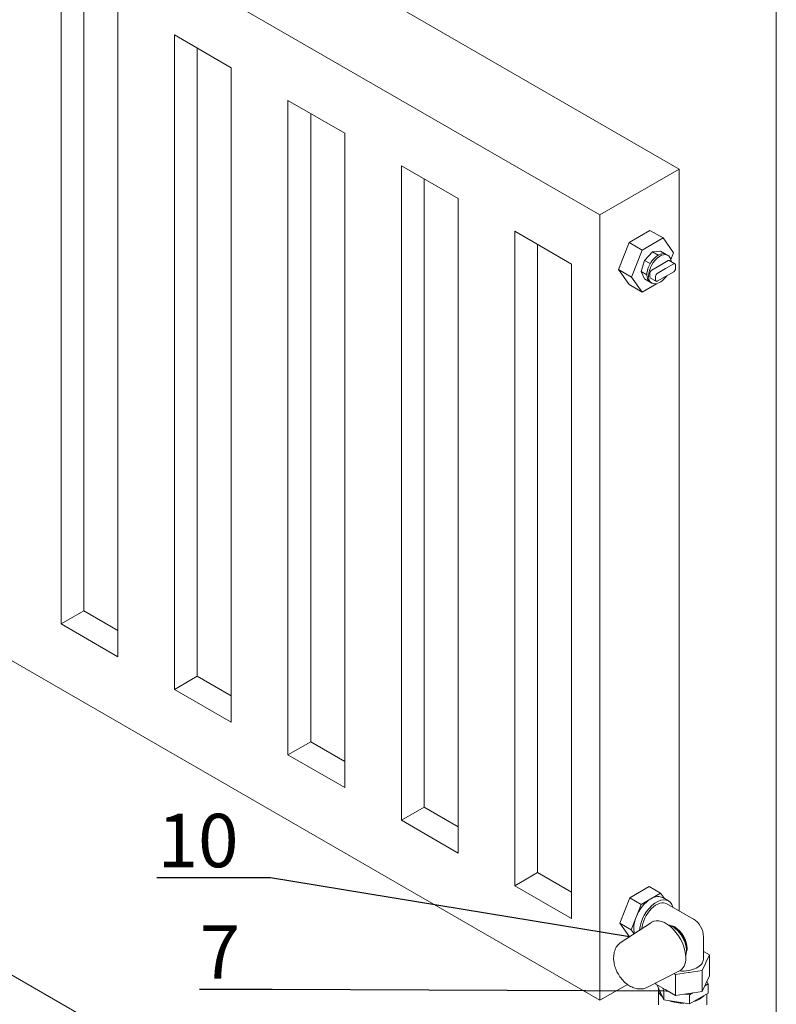
# Model space of a CAD drawing. Units: millimetres. Extents: x -68 to 69700, y 6924 to 10023.
# Drawn here: x 19429 to 19783, y 8633 to 9094 of the extents above; entities that cross this region are included whole.
import ezdxf
from ezdxf import colors
from ezdxf.entities.mleader import LeaderData, LeaderLine
from ezdxf.math import Vec2, Vec3

# ---------------------------------------------------------------- set-up
doc = ezdxf.new("R2010")
doc.units = ezdxf.units.MM
doc.styles.get("Standard").update_dxf_attribs({"font": 'arial.ttf'})

# ---------------------------------------------------------------- blocks, each defined once
blk = doc.blocks.new('_None')

msp = doc.modelspace()

# ---------------------------------------------------------------- linework, layer by layer
at = {"color": 0, "linetype": 'Continuous', "lineweight": 15, "extrusion": (-5.55112e-17, 0.816497, 0.57735)}
for p, q in [((19259.93, 9299.64), (19737.23, 9024.07)), ((19700.1, 9002.64), (19222.81, 9278.21)), ((19448.2, 8811.27), (19448.2, 9117.46)), ((19458.8, 8817.4), (19458.8, 9111.33)), ((19474.71, 9102.15), (19474.71, 8795.96)), ((19501.23, 9086.84), (19527.75, 9071.53)), ((19501.23, 8780.65), (19501.23, 9086.84)), ((19511.84, 8786.78), (19511.84, 9080.72)), ((19527.75, 9071.53), (19527.75, 8765.34)), ((19554.26, 9056.22), (19580.78, 9040.91)), ((19554.26, 8750.04), (19554.26, 9056.22)), ((19564.87, 8756.16), (19564.87, 9050.1)), ((19580.78, 9040.91), (19580.78, 8734.73)), ((19607.3, 9025.6), (19633.81, 9010.29)), ((19607.3, 8719.42), (19607.3, 9025.6)), ((19737.23, 9024.07), (19700.1, 9002.64)), ((19737.23, 9024.07), (19737.23, 8677.09)), ((19617.9, 8725.54), (19617.9, 9019.48)), ((19633.81, 9010.29), (19633.81, 8704.11)), ((19700.1, 9002.64), (19700.1, 8635.22)), ((19660.33, 8994.98), (19686.85, 8979.67)), ((19660.33, 8688.8), (19660.33, 8994.98)), ((19723.57, 8995.38), (19713.76, 8989.72)), ((19729.67, 8991.86), (19723.57, 8995.38)), ((19670.94, 8694.92), (19670.94, 8988.86)), ((19713.76, 8989.72), (19708.86, 8977.07)), ((19719.86, 8986.2), (19713.76, 8989.72)), ((19719.86, 8986.2), (19729.67, 8991.86)), ((19729.67, 8991.86), (19734.57, 8984.88)), ((19714.95, 8973.55), (19719.86, 8986.2)), ((19724.76, 8985.34), (19721.01, 8981.38)), ((19728.51, 8985.71), (19724.76, 8985.34)), ((19724.76, 8985.34), (19727.41, 8983.81)), ((19728.51, 8985.71), (19731.16, 8984.18)), ((19731.96, 8983.72), (19731.16, 8984.18)), ((19734.57, 8984.88), (19733.34, 8981.72)), ((19686.85, 8979.67), (19686.85, 8673.49)), ((19721.01, 8981.38), (19719.46, 8976.16)), ((19723.66, 8979.85), (19721.01, 8981.38)), ((19728.21, 8979.06), (19724.36, 8976.84)), ((19732.06, 8981.29), (19728.21, 8979.06)), ((19730.86, 8977.53), (19734.71, 8979.76)), ((19735.27, 8979.81), (19732.62, 8981.34)), ((19735.5, 8979.3), (19735.5, 8977.46)), ((19708.86, 8977.07), (19714.95, 8973.55)), ((19708.86, 8977.07), (19713.76, 8970.09)), ((19719.46, 8976.16), (19722.11, 8974.63)), ((19719.46, 8976.16), (19721.01, 8972.72)), ((19723.56, 8975.47), (19723.56, 8973.63)), ((19726.22, 8972.1), (19726.22, 8973.93)), ((19727.01, 8975.31), (19730.86, 8977.53)), ((19734.71, 8976.08), (19727.01, 8971.64)), ((19719.86, 8966.57), (19713.76, 8970.09)), ((19719.86, 8966.57), (19714.95, 8973.55)), ((19726.59, 8970.46), (19719.86, 8966.57)), ((19721.01, 8972.72), (19723.66, 8971.19)), ((19724.46, 8970.73), (19723.66, 8971.19)), ((19726.45, 8971.58), (19723.8, 8973.11)), ((19222.81, 8910.78), (19700.1, 8635.22)), ((19448.2, 8811.27), (19458.8, 8817.4)), ((19474.71, 8808.21), (19458.8, 8817.4)), ((19474.71, 8795.96), (19448.2, 8811.27)), ((19501.23, 8780.65), (19511.84, 8786.78)), ((19527.75, 8777.59), (19511.84, 8786.78)), ((19527.75, 8765.34), (19501.23, 8780.65)), ((19554.26, 8750.04), (19564.87, 8756.16)), ((19580.78, 8746.97), (19564.87, 8756.16)), ((19580.78, 8734.73), (19554.26, 8750.04)), ((19607.3, 8719.42), (19617.9, 8725.54)), ((19633.81, 8716.35), (19617.9, 8725.54)), ((19633.81, 8704.11), (19607.3, 8719.42)), ((19660.33, 8688.8), (19670.94, 8694.92)), ((19686.85, 8685.74), (19670.94, 8694.92)), ((19686.85, 8673.49), (19660.33, 8688.8)), ((19723.26, 8688.39), (19714.07, 8683.08)), ((19728.56, 8685.33), (19723.26, 8688.39)), ((19723.97, 8682.67), (19728.56, 8685.33)), ((19728.56, 8685.33), (19730.34, 8682.8)), ((19714.07, 8683.08), (19709.48, 8671.25)), ((19719.38, 8680.02), (19714.07, 8683.08)), ((19717.08, 8674.1), (19719.38, 8680.02)), ((19719.38, 8680.02), (19723.97, 8682.67)), ((19732.25, 8681.7), (19729.59, 8683.23)), ((19743.69, 8673.36), (19731.5, 8680.4)), ((19731.68, 8469.99), (19379.26, 8673.46)), ((19709.48, 8671.25), (19713.95, 8664.88)), ((19714.78, 8668.19), (19709.48, 8671.25)), ((19709.67, 8662.06), (19724.25, 8671.68)), ((19714.78, 8668.19), (19717.08, 8674.1)), ((19734.46, 8669.56), (19733.62, 8669.98)), ((19716.11, 8666.3), (19714.78, 8668.19)), ((19748.57, 8664.92), (19748.57, 8654.5)), ((19740.66, 8658.82), (19740.61, 8657.88)), ((19751.37, 8656.45), (19748.57, 8658.06)), ((19749.72, 8652.9), (19751.37, 8656.45)), ((19751.37, 8646.65), (19751.37, 8656.45)), ((19748, 8649.2), (19749.65, 8652.75)), ((19721.77, 8641.1), (19737.39, 8648.92)), ((19734.82, 8647.63), (19735.46, 8647.26)), ((19735.46, 8647.26), (19741.58, 8648.21)), ((19735.46, 8637.46), (19735.46, 8647.26)), ((19741.88, 8648.26), (19748, 8649.2)), ((19748, 8639.4), (19748, 8649.2)), ((19749.72, 8643.11), (19751.37, 8646.65)), ((19700.1, 8635.22), (19713, 8642.66)), ((19726.27, 8642.77), (19726.27, 8643.35)), ((19726.27, 8642.77), (19730.75, 8640.18)), ((19748, 8639.4), (19749.65, 8642.95)), ((19730.98, 8640.05), (19735.46, 8637.46)), ((19735.46, 8637.46), (19741.58, 8638.41)), ((19741.88, 8638.46), (19748, 8639.4))]:
    msp.add_line(p, q, dxfattribs=at)
at = {"color": 152, "linetype": 'Continuous', "lineweight": 15, "true_color": 0x0079c2, "extrusion": (-5.55112e-17, 0.816497, 0.57735)}
for p, q in [((19726.88, 8642.25), (19726.88, 8642.41)), ((19730.08, 8635.36), (19726.88, 8642.25)), ((19749.19, 8641.96), (19750.75, 8642.86)), ((19750.75, 8642.86), (19750.18, 8644.1)), ((19750.75, 8638.56), (19750.75, 8642.86)), ((19727.55, 8640.41), (19727.55, 8633.05)), ((19729.51, 8640.9), (19730.08, 8639.66)), ((19730.08, 8639.66), (19732.22, 8639.33)), ((19730.08, 8635.36), (19730.08, 8639.66)), ((19739.88, 8638.15), (19742.02, 8637.82)), ((19742.02, 8637.82), (19743.58, 8638.72)), ((19750.75, 8638.56), (19742.02, 8633.52)), ((19742.02, 8633.52), (19742.02, 8637.82)), ((19750.09, 8638.18), (19750.09, 8633.05)), ((19742.02, 8633.52), (19730.08, 8635.36))]:
    msp.add_line(p, q, dxfattribs=at)
at = {"color": 0, "linetype": 'Continuous', "lineweight": 15, "extrusion": (8.75605e-17, 2.77556e-16, -1)}
msp.add_arc((-19738.82, 8664.92), 9.75, 120, 180, dxfattribs=at)
at = {"color": 0, "linetype": 'Continuous', "lineweight": 15}
for centre, major_axis, start_param, end_param in [((19727.41, 8977.69), (3.75, 6.5), 0, 2.356194), ((19732.06, 8980.37), (0.562, 0.974), 0, 0.785398), ((19727.41, 8977.69), (-3.75, -6.5), -0.785398, 0), ((19724.36, 8975.92), (-0.562, -0.974), -2.356194, -0.785398), ((19724.36, 8974.09), (-0.562, -0.974), -0.785398, 0), ((19726.62, 8671.96), (5.62, 9.74), -0.522315, 2.287722), ((19734.84, 8662.62), (-4.13, 7.14), -2.420819, -0.720774), ((19735.14, 8662.79), (-4.13, 7.14), -2.356194, -0.785398)]:
    msp.add_ellipse(centre, major_axis=major_axis, ratio=0.57735, start_param=start_param, end_param=end_param, dxfattribs=at)
at = {"color": 0, "linetype": 'Continuous', "lineweight": 15, "extrusion": (7.95482e-17, 8.22703e-17, -1)}
msp.add_ellipse((19728.21, 8977.23), major_axis=(3.75, 6.5), ratio=0.57735, start_param=-2.356194, end_param=0.693147, dxfattribs=at)
at = {"color": 0, "linetype": 'Continuous', "lineweight": 15, "extrusion": (-4.43555e-17, 8.97074e-17, -1)}
msp.add_ellipse((19734.71, 8978.84), major_axis=(0.562, 0.974), ratio=0.57735, start_param=-0.785398, end_param=0.785398, dxfattribs=at)
at = {"color": 0, "linetype": 'Continuous', "lineweight": 15, "extrusion": (-6.4674e-17, 1.65537e-16, -1)}
msp.add_ellipse((19728.21, 8977.23), major_axis=(-3.75, -6.5), ratio=0.57735, start_param=-1.428899, end_param=0.785398, dxfattribs=at)
at = {"color": 0, "linetype": 'Continuous', "lineweight": 15, "extrusion": (-3.69184e-17, 2.13611e-16, -1)}
msp.add_ellipse((19727.01, 8974.39), major_axis=(0.563, 0.974), ratio=0.57735, start_param=-2.356194, end_param=-0.785398, dxfattribs=at)
at = {"color": 0, "linetype": 'Continuous', "lineweight": 15, "extrusion": (3.71854e-18, 6.19519e-17, -1)}
msp.add_ellipse((19734.71, 8977), major_axis=(-0.563, -0.974), ratio=0.57735, start_param=-2.356194, end_param=-0.785398, dxfattribs=at)
at = {"color": 0, "linetype": 'Continuous', "lineweight": 15, "extrusion": (-9.24296e-17, 1.17463e-16, -1)}
msp.add_ellipse((19727.01, 8972.56), major_axis=(-0.563, -0.974), ratio=0.57735, start_param=-0.785398, end_param=0.785398, dxfattribs=at)
at = {"color": 0, "linetype": 'Continuous', "lineweight": 15, "extrusion": (2.77556e-17, 4.80741e-17, -1)}
msp.add_ellipse((19723.97, 8673.49), major_axis=(5.62, 9.74), ratio=0.57735, start_param=-0.785398, end_param=0, dxfattribs=at)
at = {"color": 0, "linetype": 'Continuous', "lineweight": 15, "extrusion": (1.11556e-17, 1.85856e-16, -1)}
msp.add_ellipse((19723.97, 8673.49), major_axis=(5.62, 9.74), ratio=0.57735, start_param=-1.832596, end_param=-0.785398, dxfattribs=at)
at = {"color": 0, "linetype": 'Continuous', "lineweight": 15, "extrusion": (-1.60822e-16, 2.21048e-16, -1)}
msp.add_ellipse((19726.62, 8671.96), major_axis=(4.88, 8.44), ratio=0.57735, start_param=-2.266038, end_param=0, dxfattribs=at)
at = {"color": 0, "linetype": 'Continuous', "lineweight": 15, "extrusion": (-4.80741e-17, 2.77556e-17, -1)}
msp.add_ellipse((19723.97, 8673.49), major_axis=(5.63, 9.74), ratio=0.57735, start_param=-2.646157, end_param=-1.832596, dxfattribs=at)
at = {"color": 0, "linetype": 'Continuous', "lineweight": 15, "extrusion": (-3.14741e-17, 1.10026e-16, -1)}
msp.add_ellipse((19731.05, 8660.43), major_axis=(-6.57, 11.39), ratio=0.57735, start_param=-0.03448, end_param=2.356194, dxfattribs=at)
at = {"color": 0, "linetype": 'Continuous', "lineweight": 15, "extrusion": (8.49925e-17, 2.41367e-16, -1)}
msp.add_ellipse((19734.05, 8662.16), major_axis=(4.65, -8.05), ratio=0.57735, start_param=-2.673607, end_param=-0.468325, dxfattribs=at)
at = {"color": 0, "linetype": 'Continuous', "lineweight": 15, "extrusion": (-6.29482e-17, 2.20052e-16, -1)}
msp.add_ellipse((19731.05, 8660.43), major_axis=(6.57, -11.39), ratio=0.57735, start_param=-0.785398, end_param=0.03448, dxfattribs=at)
at = {"color": 0, "linetype": 'Continuous', "lineweight": 15, "extrusion": (-7.54382e-17, 3.88578e-16, -1)}
msp.add_ellipse((19738.82, 8654.5), major_axis=(9.75, 0), ratio=0.57735, start_param=0, end_param=1.714237, dxfattribs=at)
at = {"color": 0, "linetype": 'Continuous', "lineweight": 15, "extrusion": (-3.84181e-17, 1.66533e-16, -1)}
for centre in [(19738.82, 8654.5), (19738.82, 8644.71)]:
    msp.add_ellipse(centre, major_axis=(11.25, 0), ratio=0.57735, start_param=0.249181, end_param=0.274364, dxfattribs=at)
at = {"color": 0, "linetype": 'Continuous', "lineweight": 15, "extrusion": (7.26042e-17, 2.77556e-16, -1)}
for centre in [(19738.82, 8654.5), (19738.82, 8644.71)]:
    msp.add_ellipse(centre, major_axis=(-11.25, 0), ratio=0.57735, start_param=-1.846772, end_param=-1.818474, dxfattribs=at)
at = {"color": 152, "linetype": 'Continuous', "lineweight": 15, "true_color": 0x0079c2}
for major_axis, start_param, end_param in [((-11.27, 0), -0.057184, 0.580782), ((11.27, 0), -1.104381, -0.466415), ((11.27, 0), -2.151579, -1.513613)]:
    msp.add_ellipse((19738.82, 8640.41), major_axis=major_axis, ratio=0.57735, start_param=start_param, end_param=end_param, dxfattribs=at)
at = {"color": 0, "linetype": 'Continuous', "lineweight": 15, "extrusion": (-7.68363e-17, 2.77556e-16, -1)}
msp.add_ellipse((19738.82, 8644.71), major_axis=(-11.25, 0), ratio=0.57735, start_param=-0.799866, end_param=-0.770985, dxfattribs=at)
at = {"color": 0, "linetype": 'Continuous', "lineweight": 15}
for points, knots in [([(19735.14, 8669.53), (19734.94, 8669.65), (19734.72, 8669.74), (19734.26, 8669.89), (19734.02, 8669.94), (19733.72, 8669.97), (19733.67, 8669.98), (19733.62, 8669.98)], [0, 0, 0, 0, 1.153373, 1.153373, 2.306745, 2.306745, 2.535323, 2.535323, 2.535323, 2.535323]), ([(19721.77, 8641.1), (19721.24, 8640.84), (19720.65, 8640.65), (19719.39, 8640.47), (19718.72, 8640.47), (19717.39, 8640.64), (19716.71, 8640.81), (19715.35, 8641.29), (19714.65, 8641.62), (19713.24, 8642.45), (19712.54, 8642.98), (19711.18, 8644.2), (19710.53, 8644.9), (19709.39, 8646.38), (19708.88, 8647.17), (19708.02, 8648.76), (19707.67, 8649.57), (19707.1, 8651.22), (19706.88, 8652.06), (19706.63, 8653.6), (19706.57, 8654.31), (19706.57, 8655.93), (19706.67, 8656.86), (19707.09, 8658.56), (19707.4, 8659.34), (19708.12, 8660.58), (19708.51, 8661.07), (19709.17, 8661.7), (19709.42, 8661.89), (19709.67, 8662.06)], [0, 0, 0, 0, 3.185723, 3.185723, 6.261793, 6.261793, 9.216607, 9.216607, 12.438564, 12.438564, 16.13186, 16.13186, 20.003825, 20.003825, 23.704058, 23.704058, 27.235132, 27.235132, 30.798658, 30.798658, 33.775452, 33.775452, 37.665148, 37.665148, 41.293939, 41.293939, 44.366429, 44.366429, 46.00948, 46.00948, 46.00948, 46.00948]), ([(19740.98, 8659.43), (19740.98, 8659.19), (19740.95, 8658.95), (19740.85, 8658.48), (19740.77, 8658.25), (19740.65, 8657.97), (19740.63, 8657.93), (19740.61, 8657.88)], [36.074718, 36.074718, 36.074718, 36.074718, 37.22809, 37.22809, 38.381463, 38.381463, 38.610041, 38.610041, 38.610041, 38.610041])]:
    msp.add_open_spline(points, degree=3, knots=knots, dxfattribs=at)
at = {"layer": 'Defpoints', "color": 255, "lineweight": 15}
msp.add_lwpolyline([(18937.82, 8272.7), (19782.65, 8272.7), (19782.65, 9486.04), (18937.82, 9486.04)], close=True, dxfattribs=at)

# ---------------------------------------------------------------- leaders
at = {"lineweight": 15}
ml = msp.add_multileader_mtext('Standard', dxfattribs=at)
ml.set_content('10', color=256)
ml.set_leader_properties()
ml.set_arrow_properties(name='NONE')
ml.build(insert=Vec2(0, 0))
ml.multileader.update_dxf_attribs({"text_left_attachment_type": 6, "text_right_attachment_type": 6, "dogleg_length": 0, "arrow_head_size": 30, "scale": 10})
ctx = ml.context
ctx.base_point, ctx.scale, ctx.char_height, ctx.arrow_head_size, ctx.landing_gap_size, ctx.plane_origin = Vec3(19482.75, 8692.46), 10, 25, 30, 15, Vec3(19554.76, 8444.44)
ctx.left_attachment, ctx.right_attachment, ctx.text_align_type = 6, 6, 2
notes = []
notes.append((ctx, [(1, (1, 1, 0), (19546.13, 8692.46), (-1, 0), 0, [(0, [(19713.95, 8664.88)], 0, [])])]))
ctx.mtext.insert, ctx.mtext.alignment, ctx.mtext.flow_direction = Vec3(19531.13, 8722.46), 3, 5
ml = msp.add_multileader_mtext('Standard', dxfattribs=at)
ml.set_content('7', color=256)
ml.set_leader_properties()
ml.set_arrow_properties(name='NONE')
ml.build(insert=Vec2(0, 0))
ml.multileader.update_dxf_attribs({"text_left_attachment_type": 6, "text_right_attachment_type": 6, "dogleg_length": 0, "arrow_head_size": 30, "scale": 10})
ctx = ml.context
ctx.base_point, ctx.scale, ctx.char_height, ctx.arrow_head_size, ctx.landing_gap_size, ctx.plane_origin = Vec3(19500.74, 8640.3), 10, 25, 30, 15, Vec3(19598.52, 8617.06)
ctx.left_attachment, ctx.right_attachment, ctx.text_align_type = 6, 6, 2
notes.append((ctx, [(1, (1, 1, 0), (19546.92, 8640.3), (-1, 0), 0, [(0, [(19730.08, 8639.5)], 0, [])])]))
ctx.mtext.insert, ctx.mtext.alignment, ctx.mtext.flow_direction = Vec3(19531.92, 8670.3), 3, 5
for ctx, leaders in notes:
    for number, flags, end, landing, length, lines in leaders:
        leader = LeaderData()
        leader.index, (leader.has_last_leader_line, leader.has_dogleg_vector, leader.attachment_direction) = number, flags
        leader.last_leader_point, leader.dogleg_vector, leader.dogleg_length = Vec3(end), Vec3(landing), length
        for number, points, colour, breaks in lines:
            line = LeaderLine()
            line.index, line.vertices, line.color, line.breaks = number, Vec3.list(points), colors.encode_raw_color(colour), breaks
            leader.lines.append(line)
        ctx.leaders.append(leader)

doc.saveas('drawing.dxf')
